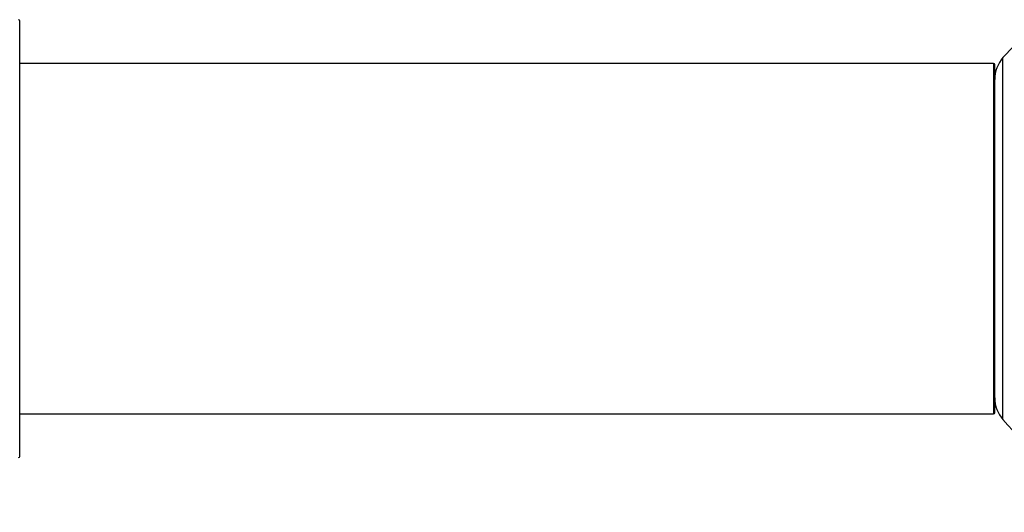
# Model space of a CAD drawing. Units: millimetres. Extents: x 0 to 1444, y 0 to 2091.
# Drawn here: x 1255 to 1345, y 1134 to 1179 of the extents above; entities that cross this region are included whole.
import ezdxf

# ---------------------------------------------------------------- set-up
doc = ezdxf.new("R2010")
doc.units = ezdxf.units.MM
doc.layers.add('DV3_Défaut', color=7, linetype='Continuous')
doc.layers.add('Défaut', color=7, linetype='Continuous')

# ---------------------------------------------------------------- blocks, each defined once
blk = doc.blocks.new('SE2')
at = {"layer": 'DV3_Défaut', "color": 7, "linetype": 'Continuous'}
for p, q in [((1255.389, 1139.232), (1255.389, 1179.032)), ((1344.439, 1175.132), (1255.389, 1175.132)), ((1344.439, 1175.132), (1344.439, 1143.132)), ((1344.539, 1143.232), (1344.539, 1175.032)), ((1345.289, 1142.596), (1345.289, 1175.668)), ((1255.389, 1143.132), (1344.439, 1143.132))]:
    blk.add_line(p, q, dxfattribs=at)
for centre, radius, start, end in [((1255.289, 1179.032), 0.1, 0, 89.958), ((1364.039, 1159.132), 25, 129.99246, 138.59038), ((1344.439, 1175.032), 0.1, 0, 90), ((1347.539, 1173.684), 3, 138.59038, 180), ((1347.539, 1144.58), 3, 180, 221.40962), ((1344.439, 1143.232), 0.1, 270, 0), ((1364.039, 1159.132), 25, 221.40962, 270), ((1255.289, 1139.232), 0.1, 270.042, 0)]:
    blk.add_arc(centre, radius, start, end, dxfattribs=at)

msp = doc.modelspace()

# ---------------------------------------------------------------- block references
at = {"layer": 'Défaut'}
msp.add_blockref('SE2', (0, 0), dxfattribs=at)

doc.saveas('drawing.dxf')
